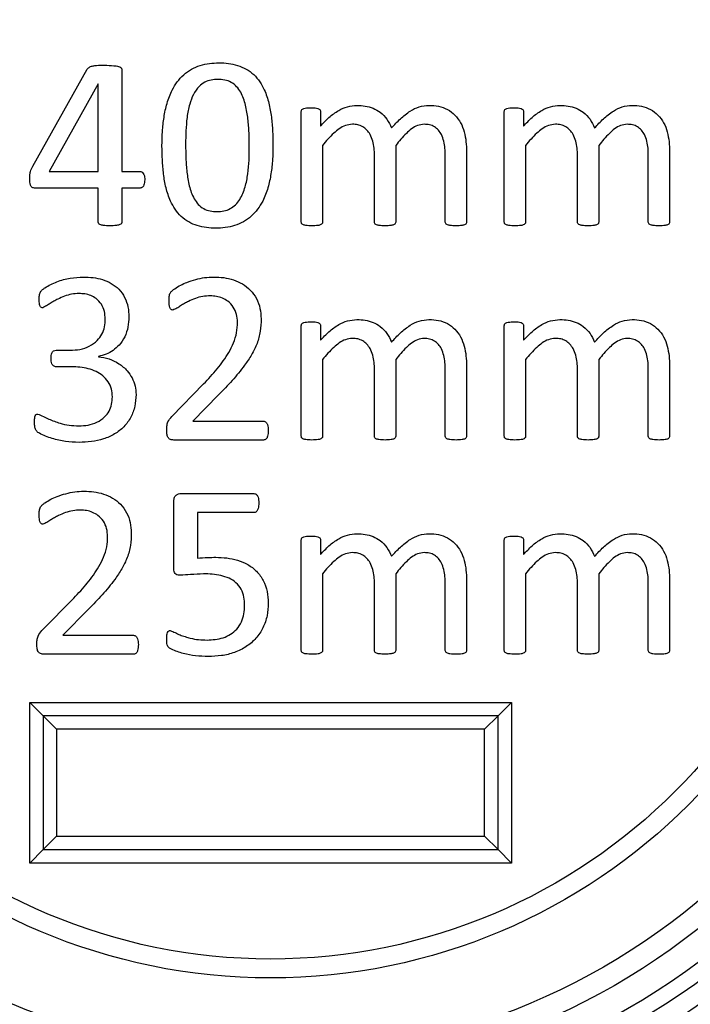
# Model space of a CAD drawing. Units: millimetres. Extents: x 58 to 886, y 38 to 643.
# Drawn here: x 194 to 206, y 56 to 75 of the extents above; entities that cross this region are included whole.
import ezdxf

# ---------------------------------------------------------------- set-up
doc = ezdxf.new("R2010")
doc.units = ezdxf.units.MM

msp = doc.modelspace()

# ---------------------------------------------------------------- linework, layer by layer
at = {"color": 7, "linetype": 'Continuous', "lineweight": 25}
for p, q in [((193.991, 72.099), (195.008, 73.91)), ((195.657, 73.902), (195.657, 71.997)), ((195.212, 73.637), (194.302, 71.997)), ((195.216, 73.637), (195.212, 73.637)), ((195.216, 71.997), (195.216, 73.637)), ((199.01, 71.053), (199.01, 73.117)), ((199.368, 73.117), (199.368, 72.844)), ((202.804, 71.053), (202.804, 73.117)), ((203.163, 73.117), (203.163, 72.844)), ((199.407, 72.485), (199.407, 71.052)), ((200.775, 72.485), (200.775, 71.052)), ((203.201, 72.485), (203.201, 71.052)), ((204.569, 72.485), (204.569, 71.052)), ((200.378, 71.052), (200.378, 72.299)), ((201.701, 71.052), (201.701, 72.299)), ((202.098, 72.366), (202.098, 71.054)), ((204.172, 71.052), (204.172, 72.299)), ((205.495, 71.052), (205.495, 72.299)), ((205.892, 72.366), (205.892, 71.054)), ((194.302, 71.997), (195.216, 71.997)), ((195.657, 71.997), (195.997, 71.997)), ((195.216, 71.688), (194.038, 71.688)), ((195.216, 71.055), (195.216, 71.688)), ((195.997, 71.688), (195.657, 71.688)), ((195.657, 71.688), (195.657, 71.055)), ((199.01, 67.053), (199.01, 69.117)), ((199.368, 69.117), (199.368, 68.844)), ((202.804, 67.053), (202.804, 69.117)), ((203.163, 69.117), (203.163, 68.844)), ((194.427, 68.659), (194.69, 68.659)), ((195.219, 68.543), (195.219, 68.538)), ((199.407, 68.485), (199.407, 67.052)), ((200.775, 68.485), (200.775, 67.052)), ((203.201, 68.485), (203.201, 67.052)), ((204.569, 68.485), (204.569, 67.052)), ((194.719, 68.35), (194.43, 68.35)), ((200.378, 67.052), (200.378, 68.299)), ((201.701, 67.052), (201.701, 68.299)), ((202.098, 68.366), (202.098, 67.054)), ((204.172, 67.052), (204.172, 68.299)), ((205.495, 67.052), (205.495, 68.299)), ((205.892, 68.366), (205.892, 67.054)), ((196.59, 67.423), (197.185, 68.03)), ((197.464, 67.825), (196.981, 67.335)), ((196.981, 67.335), (198.301, 67.335)), ((198.303, 66.982), (196.629, 66.982)), ((196.77, 65.982), (198.126, 65.982)), ((196.628, 64.601), (196.628, 65.831)), ((198.132, 65.629), (197.069, 65.629)), ((197.069, 65.629), (197.069, 64.774)), ((199.01, 63.053), (199.01, 65.117)), ((199.368, 65.117), (199.368, 64.844)), ((202.804, 63.053), (202.804, 65.117)), ((203.163, 65.117), (203.163, 64.844)), ((199.407, 64.485), (199.407, 63.052)), ((200.775, 64.485), (200.775, 63.052)), ((202.098, 64.366), (202.098, 63.054)), ((203.201, 64.485), (203.201, 63.052)), ((204.569, 64.485), (204.569, 63.052)), ((205.892, 64.366), (205.892, 63.054)), ((200.378, 63.052), (200.378, 64.299)), ((201.701, 63.052), (201.701, 64.299)), ((204.172, 63.052), (204.172, 64.299)), ((205.495, 63.052), (205.495, 64.299)), ((194.164, 63.423), (194.759, 64.03)), ((195.037, 63.825), (194.554, 63.335)), ((194.554, 63.335), (195.874, 63.335)), ((195.877, 62.982), (194.203, 62.982)), ((193.936, 59.082), (193.936, 62.082)), ((193.936, 62.082), (194.186, 61.832)), ((193.936, 62.082), (202.936, 62.082)), ((202.936, 62.082), (202.686, 61.832)), ((202.936, 62.082), (202.936, 59.082)), ((202.686, 61.832), (194.186, 61.832)), ((194.186, 61.832), (194.436, 61.582)), ((194.186, 61.832), (194.186, 59.332)), ((202.686, 61.832), (202.436, 61.582)), ((202.686, 59.332), (202.686, 61.832)), ((202.436, 61.582), (194.436, 61.582)), ((194.436, 61.582), (194.436, 59.582)), ((202.436, 59.582), (202.436, 61.582)), ((194.436, 59.582), (194.186, 59.332)), ((194.436, 59.582), (202.436, 59.582)), ((202.436, 59.582), (202.686, 59.332)), ((194.186, 59.332), (193.936, 59.082)), ((194.186, 59.332), (202.686, 59.332)), ((202.686, 59.332), (202.936, 59.082)), ((202.936, 59.082), (193.936, 59.082))]:
    msp.add_line(p, q, dxfattribs=at)
for radius in [20.5, 20.1, 18.146, 17.793, 16.9, 16.4, 16, 14.046, 13.693, 13.4, 12.9, 12.5, 11.046, 10.693]:
    msp.add_circle((198.436, 67.982), radius, dxfattribs=at)
for points, knots in [([(195.008, 73.91), (195.024, 73.925), (195.056, 73.954), (195.119, 73.97), (195.211, 73.982), (195.283, 73.982), (195.333, 73.982)], [0, 0, 0, 0, 0.185091, 0.371982, 0.558993, 1, 1, 1, 1]), ([(195.333, 73.982), (195.392, 73.98), (195.479, 73.978), (195.583, 73.964), (195.63, 73.944), (195.654, 73.924), (195.656, 73.909), (195.657, 73.902)], [0, 0, 0, 0, 0.5002165, 0.7503739, 0.8748385, 0.9377724, 1, 1, 1, 1]), ([(196.407, 72.475), (196.409, 72.564), (196.412, 72.743), (196.441, 73.009), (196.495, 73.271), (196.581, 73.495), (196.688, 73.674), (196.809, 73.806), (196.954, 73.912), (197.119, 73.982), (197.294, 74.021), (197.413, 74.024), (197.473, 74.026)], [0, 0, 0, 0, 0.125063, 0.250123, 0.375137, 0.500068, 0.583407, 0.666711, 0.749994, 0.833279, 0.916647, 1, 1, 1, 1]), ([(197.473, 74.026), (197.531, 74.025), (197.648, 74.021), (197.82, 73.984), (197.983, 73.915), (198.125, 73.811), (198.239, 73.676), (198.337, 73.496), (198.411, 73.273), (198.454, 73.014), (198.477, 72.752), (198.479, 72.577), (198.481, 72.489)], [0, 0, 0, 0, 0.083357, 0.166707, 0.249983, 0.333273, 0.41656, 0.49988, 0.624825, 0.749866, 0.874925, 1, 1, 1, 1]), ([(197.449, 73.717), (197.407, 73.715), (197.323, 73.711), (197.202, 73.668), (197.084, 73.577), (196.987, 73.435), (196.914, 73.237), (196.871, 73.009), (196.852, 72.756), (196.85, 72.588), (196.848, 72.504)], [0, 0, 0, 0, 0.083358, 0.166606, 0.249873, 0.374632, 0.499623, 0.666331, 0.833166, 1, 1, 1, 1]), ([(198.039, 72.461), (198.038, 72.547), (198.036, 72.72), (198.017, 72.979), (197.982, 73.193), (197.935, 73.36), (197.881, 73.478), (197.806, 73.585), (197.704, 73.668), (197.579, 73.711), (197.493, 73.715), (197.449, 73.717)], [0, 0, 0, 0, 0.166819, 0.333629, 0.500377, 0.583768, 0.667105, 0.750338, 0.833446, 0.916659, 1, 1, 1, 1]), ([(199.01, 73.117), (199.011, 73.126), (199.012, 73.145), (199.039, 73.172), (199.101, 73.189), (199.155, 73.188), (199.191, 73.188)], [0, 0, 0, 0, 0.125249, 0.249437, 0.498674, 1, 1, 1, 1]), ([(199.191, 73.188), (199.226, 73.189), (199.279, 73.19), (199.34, 73.171), (199.366, 73.144), (199.367, 73.126), (199.368, 73.117)], [0, 0, 0, 0, 0.501623, 0.750488, 0.875347, 1, 1, 1, 1]), ([(199.368, 72.844), (199.42, 72.899), (199.523, 73.01), (199.693, 73.135), (199.872, 73.217), (199.991, 73.227), (200.05, 73.232)], [0, 0, 0, 0, 0.280321, 0.560348, 0.780257, 1, 1, 1, 1]), ([(200.05, 73.232), (200.102, 73.23), (200.205, 73.226), (200.354, 73.184), (200.498, 73.104), (200.62, 72.977), (200.672, 72.867), (200.697, 72.812)], [0, 0, 0, 0, 0.186849, 0.373651, 0.560343, 0.780022, 1, 1, 1, 1]), ([(200.697, 72.812), (200.751, 72.869), (200.857, 72.985), (201.029, 73.122), (201.211, 73.215), (201.335, 73.226), (201.396, 73.232)], [0, 0, 0, 0, 0.280348, 0.560485, 0.780366, 1, 1, 1, 1]), ([(201.396, 73.232), (201.456, 73.23), (201.574, 73.225), (201.744, 73.163), (201.887, 73.056), (201.995, 72.908), (202.06, 72.736), (202.092, 72.552), (202.096, 72.428), (202.098, 72.366)], [0, 0, 0, 0, 0.140075, 0.279888, 0.419694, 0.559597, 0.706186, 0.853076, 1, 1, 1, 1]), ([(202.804, 73.117), (202.805, 73.126), (202.806, 73.145), (202.833, 73.172), (202.895, 73.189), (202.949, 73.188), (202.985, 73.188)], [0, 0, 0, 0, 0.125249, 0.249437, 0.498674, 1, 1, 1, 1]), ([(202.985, 73.188), (203.02, 73.189), (203.073, 73.19), (203.134, 73.171), (203.16, 73.144), (203.162, 73.126), (203.163, 73.117)], [0, 0, 0, 0, 0.501623, 0.750488, 0.875347, 1, 1, 1, 1]), ([(203.163, 72.844), (203.214, 72.899), (203.317, 73.01), (203.487, 73.135), (203.666, 73.217), (203.785, 73.227), (203.844, 73.232)], [0, 0, 0, 0, 0.280321, 0.560348, 0.780257, 1, 1, 1, 1]), ([(203.844, 73.232), (203.896, 73.23), (203.999, 73.226), (204.149, 73.184), (204.292, 73.104), (204.414, 72.977), (204.466, 72.867), (204.492, 72.812)], [0, 0, 0, 0, 0.186849, 0.373651, 0.560343, 0.780022, 1, 1, 1, 1]), ([(204.492, 72.812), (204.545, 72.869), (204.651, 72.985), (204.823, 73.122), (205.005, 73.215), (205.129, 73.226), (205.191, 73.232)], [0, 0, 0, 0, 0.280348, 0.560485, 0.780366, 1, 1, 1, 1]), ([(205.191, 73.232), (205.25, 73.23), (205.368, 73.225), (205.538, 73.163), (205.682, 73.056), (205.789, 72.908), (205.854, 72.736), (205.886, 72.552), (205.89, 72.428), (205.892, 72.366)], [0, 0, 0, 0, 0.140075, 0.279888, 0.419694, 0.559597, 0.706186, 0.853076, 1, 1, 1, 1]), ([(199.964, 72.879), (199.92, 72.874), (199.833, 72.865), (199.717, 72.797), (199.57, 72.676), (199.474, 72.564), (199.407, 72.485)], [0, 0, 0, 0, 0.186227, 0.372826, 0.559703, 1, 1, 1, 1]), ([(200.378, 72.299), (200.376, 72.344), (200.374, 72.433), (200.348, 72.565), (200.304, 72.681), (200.24, 72.774), (200.16, 72.837), (200.065, 72.874), (199.998, 72.878), (199.964, 72.879)], [0, 0, 0, 0, 0.166861, 0.333734, 0.500433, 0.625428, 0.750179, 0.875005, 1, 1, 1, 1]), ([(201.308, 72.879), (201.265, 72.874), (201.18, 72.864), (201.069, 72.795), (200.93, 72.673), (200.839, 72.562), (200.775, 72.485)], [0, 0, 0, 0, 0.186134, 0.37271, 0.559625, 1, 1, 1, 1]), ([(201.701, 72.299), (201.7, 72.343), (201.698, 72.431), (201.677, 72.562), (201.636, 72.677), (201.577, 72.771), (201.5, 72.835), (201.407, 72.874), (201.341, 72.877), (201.308, 72.879)], [0, 0, 0, 0, 0.166888, 0.333767, 0.500483, 0.625468, 0.750252, 0.875038, 1, 1, 1, 1]), ([(203.758, 72.879), (203.714, 72.874), (203.627, 72.865), (203.511, 72.797), (203.364, 72.676), (203.268, 72.564), (203.201, 72.485)], [0, 0, 0, 0, 0.186227, 0.372826, 0.559703, 1, 1, 1, 1]), ([(204.172, 72.299), (204.171, 72.344), (204.168, 72.433), (204.143, 72.565), (204.098, 72.681), (204.034, 72.774), (203.954, 72.837), (203.859, 72.874), (203.792, 72.878), (203.758, 72.879)], [0, 0, 0, 0, 0.1668612, 0.3337341, 0.5004333, 0.6254278, 0.7501786, 0.8750048, 1, 1, 1, 1]), ([(205.102, 72.879), (205.059, 72.874), (204.974, 72.864), (204.863, 72.795), (204.724, 72.673), (204.633, 72.562), (204.569, 72.485)], [0, 0, 0, 0, 0.186134, 0.37271, 0.559625, 1, 1, 1, 1]), ([(205.495, 72.299), (205.494, 72.343), (205.492, 72.431), (205.471, 72.562), (205.431, 72.677), (205.371, 72.771), (205.294, 72.835), (205.201, 72.874), (205.135, 72.877), (205.102, 72.879)], [0, 0, 0, 0, 0.1668877, 0.3337671, 0.5004832, 0.6254677, 0.7502516, 0.8750384, 1, 1, 1, 1]), ([(197.413, 70.938), (197.354, 70.94), (197.238, 70.943), (197.066, 70.98), (196.903, 71.049), (196.762, 71.154), (196.648, 71.289), (196.55, 71.469), (196.476, 71.692), (196.434, 71.951), (196.411, 72.213), (196.408, 72.388), (196.407, 72.475)], [0, 0, 0, 0, 0.083354, 0.16672, 0.250001, 0.333263, 0.416547, 0.49988, 0.624834, 0.749855, 0.87492, 1, 1, 1, 1]), ([(196.848, 72.504), (196.849, 72.417), (196.851, 72.244), (196.869, 71.986), (196.903, 71.772), (196.952, 71.606), (197.005, 71.487), (197.079, 71.379), (197.183, 71.298), (197.307, 71.254), (197.393, 71.249), (197.436, 71.247)], [0, 0, 0, 0, 0.166807, 0.3336, 0.500311, 0.58371, 0.667059, 0.750338, 0.833475, 0.91671, 1, 1, 1, 1]), ([(198.481, 72.489), (198.479, 72.4), (198.476, 72.221), (198.447, 71.955), (198.394, 71.692), (198.308, 71.468), (198.199, 71.29), (198.078, 71.157), (197.932, 71.052), (197.767, 70.982), (197.591, 70.943), (197.472, 70.94), (197.413, 70.938)], [0, 0, 0, 0, 0.125058, 0.250113, 0.375132, 0.500066, 0.583398, 0.666695, 0.749999, 0.833289, 0.916642, 1, 1, 1, 1]), ([(197.436, 71.247), (197.478, 71.249), (197.563, 71.253), (197.683, 71.298), (197.786, 71.373), (197.865, 71.474), (197.921, 71.588), (197.976, 71.747), (198.016, 71.955), (198.036, 72.208), (198.038, 72.376), (198.039, 72.461)], [0, 0, 0, 0, 0.083294, 0.166474, 0.249653, 0.332975, 0.416336, 0.499744, 0.66644, 0.833209, 1, 1, 1, 1]), ([(193.936, 71.856), (193.937, 71.88), (193.937, 71.927), (193.946, 72.011), (193.974, 72.066), (193.991, 72.099)], [0, 0, 0, 0, 0.28028, 0.560258, 1, 1, 1, 1]), ([(195.997, 71.997), (196.005, 71.996), (196.022, 71.995), (196.05, 71.976), (196.073, 71.941), (196.084, 71.892), (196.085, 71.859), (196.085, 71.842)], [0, 0, 0, 0, 0.1248632, 0.2501831, 0.4991713, 0.7495291, 1, 1, 1, 1]), ([(194.038, 71.688), (194.028, 71.688), (194.009, 71.688), (193.982, 71.698), (193.96, 71.718), (193.943, 71.752), (193.937, 71.8), (193.937, 71.837), (193.936, 71.856)], [0, 0, 0, 0, 0.125208, 0.249635, 0.374679, 0.499755, 0.749674, 1, 1, 1, 1]), ([(196.085, 71.842), (196.083, 71.809), (196.081, 71.76), (196.051, 71.708), (196.022, 71.69), (196.005, 71.689), (195.997, 71.688)], [0, 0, 0, 0, 0.499814, 0.749436, 0.874735, 1, 1, 1, 1]), ([(195.432, 70.982), (195.391, 70.983), (195.328, 70.984), (195.257, 70.999), (195.225, 71.019), (195.217, 71.039), (195.216, 71.049), (195.216, 71.055)], [0, 0, 0, 0, 0.500409, 0.750044, 0.874653, 0.937353, 1, 1, 1, 1]), ([(195.657, 71.055), (195.657, 71.049), (195.656, 71.038), (195.646, 71.019), (195.613, 70.999), (195.539, 70.984), (195.475, 70.983), (195.432, 70.982)], [0, 0, 0, 0, 0.062673, 0.125242, 0.249881, 0.49967, 1, 1, 1, 1]), ([(199.207, 70.982), (199.169, 70.983), (199.111, 70.984), (199.045, 70.998), (199.013, 71.024), (199.011, 71.043), (199.01, 71.053)], [0, 0, 0, 0, 0.500964, 0.750963, 0.875307, 1, 1, 1, 1]), ([(199.407, 71.052), (199.407, 71.048), (199.407, 71.038), (199.398, 71.02), (199.371, 70.998), (199.303, 70.983), (199.246, 70.983), (199.207, 70.982)], [0, 0, 0, 0, 0.0627967, 0.1251844, 0.2498243, 0.4995496, 1, 1, 1, 1]), ([(200.575, 70.982), (200.537, 70.983), (200.479, 70.984), (200.413, 70.998), (200.381, 71.023), (200.379, 71.043), (200.378, 71.052)], [0, 0, 0, 0, 0.5010021, 0.7510664, 0.8755361, 1, 1, 1, 1]), ([(200.775, 71.052), (200.773, 71.043), (200.771, 71.023), (200.737, 70.999), (200.671, 70.984), (200.613, 70.983), (200.575, 70.982)], [0, 0, 0, 0, 0.123782, 0.248778, 0.49879, 1, 1, 1, 1]), ([(201.902, 70.982), (201.863, 70.983), (201.805, 70.983), (201.739, 70.999), (201.706, 71.023), (201.703, 71.043), (201.701, 71.052)], [0, 0, 0, 0, 0.500903, 0.750717, 0.87548, 1, 1, 1, 1]), ([(202.098, 71.054), (202.097, 71.044), (202.095, 71.025), (202.063, 70.999), (201.997, 70.983), (201.94, 70.983), (201.902, 70.982)], [0, 0, 0, 0, 0.124104, 0.24897, 0.498799, 1, 1, 1, 1]), ([(203.001, 70.982), (202.963, 70.983), (202.905, 70.984), (202.839, 70.998), (202.807, 71.024), (202.805, 71.043), (202.804, 71.053)], [0, 0, 0, 0, 0.500964, 0.750963, 0.875307, 1, 1, 1, 1]), ([(203.201, 71.052), (203.201, 71.048), (203.201, 71.038), (203.192, 71.02), (203.165, 70.998), (203.098, 70.983), (203.04, 70.983), (203.001, 70.982)], [0, 0, 0, 0, 0.062797, 0.125184, 0.249824, 0.49955, 1, 1, 1, 1]), ([(204.369, 70.982), (204.331, 70.983), (204.273, 70.984), (204.207, 70.998), (204.175, 71.023), (204.173, 71.043), (204.172, 71.052)], [0, 0, 0, 0, 0.5010021, 0.7510664, 0.8755361, 1, 1, 1, 1]), ([(204.569, 71.052), (204.567, 71.043), (204.565, 71.023), (204.531, 70.999), (204.466, 70.984), (204.408, 70.983), (204.369, 70.982)], [0, 0, 0, 0, 0.123782, 0.248778, 0.49879, 1, 1, 1, 1]), ([(205.696, 70.982), (205.657, 70.983), (205.599, 70.983), (205.533, 70.999), (205.5, 71.023), (205.497, 71.043), (205.495, 71.052)], [0, 0, 0, 0, 0.500903, 0.750717, 0.87548, 1, 1, 1, 1]), ([(205.892, 71.054), (205.891, 71.044), (205.889, 71.025), (205.857, 70.999), (205.792, 70.983), (205.734, 70.983), (205.696, 70.982)], [0, 0, 0, 0, 0.124104, 0.24897, 0.498799, 1, 1, 1, 1]), ([(194.113, 69.61), (194.113, 69.634), (194.113, 69.681), (194.132, 69.746), (194.173, 69.792), (194.239, 69.837), (194.327, 69.89), (194.483, 69.956), (194.687, 70.014), (194.856, 70.022), (194.941, 70.026)], [0, 0, 0, 0, 0.07002, 0.139796, 0.194677, 0.24971, 0.374819, 0.499938, 0.749987, 1, 1, 1, 1]), ([(194.941, 70.026), (195.001, 70.025), (195.12, 70.021), (195.296, 69.983), (195.463, 69.913), (195.61, 69.802), (195.717, 69.649), (195.78, 69.469), (195.786, 69.344), (195.789, 69.281)], [0, 0, 0, 0, 0.140196, 0.280311, 0.420332, 0.560251, 0.706684, 0.853274, 1, 1, 1, 1]), ([(196.539, 69.591), (196.54, 69.615), (196.54, 69.663), (196.556, 69.73), (196.6, 69.775), (196.665, 69.822), (196.755, 69.877), (196.886, 69.934), (197.036, 69.982), (197.203, 70.021), (197.318, 70.024), (197.375, 70.026)], [0, 0, 0, 0, 0.070018, 0.139737, 0.194605, 0.249625, 0.374658, 0.499714, 0.666465, 0.833284, 1, 1, 1, 1]), ([(197.375, 70.026), (197.437, 70.024), (197.561, 70.021), (197.744, 69.978), (197.915, 69.903), (198.065, 69.785), (198.179, 69.628), (198.248, 69.442), (198.256, 69.312), (198.26, 69.247)], [0, 0, 0, 0, 0.1402, 0.280299, 0.420367, 0.560296, 0.706764, 0.853312, 1, 1, 1, 1]), ([(194.855, 69.717), (194.809, 69.716), (194.717, 69.712), (194.585, 69.67), (194.476, 69.622), (194.387, 69.575), (194.317, 69.535), (194.252, 69.486), (194.202, 69.464), (194.178, 69.453)], [0, 0, 0, 0, 0.18679, 0.373502, 0.560431, 0.670606, 0.780781, 0.890952, 1, 1, 1, 1]), ([(195.348, 69.241), (195.345, 69.289), (195.338, 69.386), (195.281, 69.521), (195.189, 69.623), (195.079, 69.682), (194.969, 69.714), (194.893, 69.716), (194.855, 69.717)], [0, 0, 0, 0, 0.186708, 0.37341, 0.559808, 0.706452, 0.85316, 1, 1, 1, 1]), ([(194.178, 69.453), (194.17, 69.453), (194.153, 69.454), (194.127, 69.475), (194.113, 69.531), (194.113, 69.578), (194.113, 69.61)], [0, 0, 0, 0, 0.125641, 0.249839, 0.498498, 1, 1, 1, 1]), ([(196.609, 69.409), (196.6, 69.41), (196.582, 69.412), (196.557, 69.441), (196.542, 69.502), (196.54, 69.556), (196.539, 69.591)], [0, 0, 0, 0, 0.124881, 0.249298, 0.49905, 1, 1, 1, 1]), ([(197.309, 69.673), (197.261, 69.672), (197.167, 69.668), (197.029, 69.628), (196.917, 69.58), (196.826, 69.532), (196.753, 69.49), (196.687, 69.439), (196.635, 69.419), (196.609, 69.409)], [0, 0, 0, 0, 0.186831, 0.373536, 0.560454, 0.67065, 0.780815, 0.891, 1, 1, 1, 1]), ([(197.819, 69.183), (197.815, 69.232), (197.807, 69.331), (197.745, 69.469), (197.65, 69.572), (197.538, 69.635), (197.425, 69.669), (197.348, 69.672), (197.309, 69.673)], [0, 0, 0, 0, 0.186596, 0.373352, 0.5598, 0.706417, 0.853132, 1, 1, 1, 1]), ([(194.69, 68.659), (194.752, 68.661), (194.875, 68.667), (195.053, 68.726), (195.196, 68.827), (195.289, 68.957), (195.341, 69.095), (195.346, 69.193), (195.348, 69.241)], [0, 0, 0, 0, 0.186941, 0.373565, 0.559895, 0.706529, 0.853196, 1, 1, 1, 1]), ([(195.789, 69.281), (195.786, 69.218), (195.779, 69.091), (195.719, 68.908), (195.619, 68.759), (195.496, 68.651), (195.365, 68.577), (195.267, 68.554), (195.219, 68.543)], [0, 0, 0, 0, 0.186784, 0.373431, 0.559879, 0.706554, 0.853223, 1, 1, 1, 1]), ([(197.185, 68.03), (197.272, 68.122), (197.445, 68.305), (197.631, 68.564), (197.749, 68.794), (197.809, 68.984), (197.815, 69.116), (197.819, 69.183)], [0, 0, 0, 0, 0.2801364, 0.5601204, 0.70679, 0.8533361, 1, 1, 1, 1]), ([(198.26, 69.247), (198.257, 69.169), (198.251, 69.012), (198.191, 68.783), (198.084, 68.572), (197.928, 68.34), (197.722, 68.089), (197.55, 67.913), (197.464, 67.825)], [0, 0, 0, 0, 0.139988, 0.279837, 0.419799, 0.55984, 0.779895, 1, 1, 1, 1]), ([(199.01, 69.117), (199.011, 69.126), (199.012, 69.145), (199.039, 69.172), (199.101, 69.189), (199.155, 69.188), (199.191, 69.188)], [0, 0, 0, 0, 0.125249, 0.249437, 0.498674, 1, 1, 1, 1]), ([(199.191, 69.188), (199.226, 69.189), (199.279, 69.19), (199.34, 69.171), (199.366, 69.144), (199.367, 69.126), (199.368, 69.117)], [0, 0, 0, 0, 0.501623, 0.750488, 0.875347, 1, 1, 1, 1]), ([(199.368, 68.844), (199.42, 68.899), (199.523, 69.01), (199.693, 69.135), (199.872, 69.217), (199.991, 69.227), (200.05, 69.232)], [0, 0, 0, 0, 0.280321, 0.560348, 0.780257, 1, 1, 1, 1]), ([(200.05, 69.232), (200.102, 69.23), (200.205, 69.226), (200.354, 69.184), (200.498, 69.104), (200.62, 68.977), (200.672, 68.867), (200.697, 68.812)], [0, 0, 0, 0, 0.186849, 0.373651, 0.560343, 0.780022, 1, 1, 1, 1]), ([(200.697, 68.812), (200.751, 68.869), (200.857, 68.985), (201.029, 69.122), (201.211, 69.215), (201.335, 69.226), (201.396, 69.232)], [0, 0, 0, 0, 0.280348, 0.560485, 0.780366, 1, 1, 1, 1]), ([(201.396, 69.232), (201.456, 69.23), (201.574, 69.225), (201.744, 69.163), (201.887, 69.056), (201.995, 68.908), (202.06, 68.736), (202.092, 68.552), (202.096, 68.428), (202.098, 68.366)], [0, 0, 0, 0, 0.140075, 0.279888, 0.419694, 0.559597, 0.706186, 0.853076, 1, 1, 1, 1]), ([(202.804, 69.117), (202.805, 69.126), (202.806, 69.145), (202.833, 69.172), (202.895, 69.189), (202.949, 69.188), (202.985, 69.188)], [0, 0, 0, 0, 0.125249, 0.249437, 0.498674, 1, 1, 1, 1]), ([(202.985, 69.188), (203.02, 69.189), (203.073, 69.19), (203.134, 69.171), (203.16, 69.144), (203.162, 69.126), (203.163, 69.117)], [0, 0, 0, 0, 0.501623, 0.750488, 0.875347, 1, 1, 1, 1]), ([(203.163, 68.844), (203.214, 68.899), (203.317, 69.01), (203.487, 69.135), (203.666, 69.217), (203.785, 69.227), (203.844, 69.232)], [0, 0, 0, 0, 0.280321, 0.560348, 0.780257, 1, 1, 1, 1]), ([(203.844, 69.232), (203.896, 69.23), (203.999, 69.226), (204.149, 69.184), (204.292, 69.104), (204.414, 68.977), (204.466, 68.867), (204.492, 68.812)], [0, 0, 0, 0, 0.186849, 0.373651, 0.560343, 0.780022, 1, 1, 1, 1]), ([(204.492, 68.812), (204.545, 68.869), (204.651, 68.985), (204.823, 69.122), (205.005, 69.215), (205.129, 69.226), (205.191, 69.232)], [0, 0, 0, 0, 0.280348, 0.560485, 0.780366, 1, 1, 1, 1]), ([(205.191, 69.232), (205.25, 69.23), (205.368, 69.225), (205.538, 69.163), (205.682, 69.056), (205.789, 68.908), (205.854, 68.736), (205.886, 68.552), (205.89, 68.428), (205.892, 68.366)], [0, 0, 0, 0, 0.140075, 0.279888, 0.419694, 0.559597, 0.706186, 0.853076, 1, 1, 1, 1]), ([(199.964, 68.879), (199.92, 68.874), (199.833, 68.865), (199.717, 68.797), (199.57, 68.676), (199.474, 68.564), (199.407, 68.485)], [0, 0, 0, 0, 0.1862269, 0.3728259, 0.5597034, 1, 1, 1, 1]), ([(200.378, 68.299), (200.376, 68.344), (200.374, 68.433), (200.348, 68.565), (200.304, 68.681), (200.24, 68.774), (200.16, 68.837), (200.065, 68.874), (199.998, 68.878), (199.964, 68.879)], [0, 0, 0, 0, 0.166861, 0.333734, 0.500433, 0.625428, 0.750179, 0.875005, 1, 1, 1, 1]), ([(201.308, 68.879), (201.265, 68.874), (201.18, 68.864), (201.069, 68.795), (200.93, 68.673), (200.839, 68.562), (200.775, 68.485)], [0, 0, 0, 0, 0.186134, 0.37271, 0.559625, 1, 1, 1, 1]), ([(201.701, 68.299), (201.7, 68.343), (201.698, 68.431), (201.677, 68.562), (201.636, 68.677), (201.577, 68.771), (201.5, 68.835), (201.407, 68.874), (201.341, 68.877), (201.308, 68.879)], [0, 0, 0, 0, 0.166888, 0.333767, 0.500483, 0.625468, 0.750252, 0.875038, 1, 1, 1, 1]), ([(203.758, 68.879), (203.714, 68.874), (203.627, 68.865), (203.511, 68.797), (203.364, 68.676), (203.268, 68.564), (203.201, 68.485)], [0, 0, 0, 0, 0.186227, 0.372826, 0.559703, 1, 1, 1, 1]), ([(204.172, 68.299), (204.171, 68.344), (204.168, 68.433), (204.143, 68.565), (204.098, 68.681), (204.034, 68.774), (203.954, 68.837), (203.859, 68.874), (203.792, 68.878), (203.758, 68.879)], [0, 0, 0, 0, 0.1668612, 0.3337341, 0.5004333, 0.6254278, 0.7501786, 0.8750048, 1, 1, 1, 1]), ([(205.102, 68.879), (205.059, 68.874), (204.974, 68.864), (204.863, 68.795), (204.724, 68.673), (204.633, 68.562), (204.569, 68.485)], [0, 0, 0, 0, 0.186134, 0.37271, 0.559625, 1, 1, 1, 1]), ([(205.495, 68.299), (205.494, 68.343), (205.492, 68.431), (205.471, 68.562), (205.431, 68.677), (205.371, 68.771), (205.294, 68.835), (205.201, 68.874), (205.135, 68.877), (205.102, 68.879)], [0, 0, 0, 0, 0.166888, 0.333767, 0.500483, 0.625468, 0.750252, 0.875038, 1, 1, 1, 1]), ([(194.334, 68.509), (194.334, 68.526), (194.335, 68.559), (194.344, 68.6), (194.361, 68.629), (194.385, 68.652), (194.41, 68.656), (194.427, 68.659)], [0, 0, 0, 0, 0.250885, 0.50132, 0.62682, 0.751767, 1, 1, 1, 1]), ([(194.43, 68.35), (194.421, 68.35), (194.404, 68.352), (194.38, 68.364), (194.361, 68.383), (194.339, 68.43), (194.336, 68.474), (194.334, 68.509)], [0, 0, 0, 0, 0.125541, 0.250374, 0.375922, 0.501484, 1, 1, 1, 1]), ([(195.219, 68.538), (195.286, 68.527), (195.421, 68.506), (195.607, 68.413), (195.754, 68.291), (195.853, 68.144), (195.911, 67.992), (195.918, 67.885), (195.922, 67.831)], [0, 0, 0, 0, 0.186722, 0.37341, 0.559961, 0.706612, 0.853309, 1, 1, 1, 1]), ([(195.481, 67.787), (195.477, 67.836), (195.471, 67.936), (195.406, 68.074), (195.305, 68.185), (195.176, 68.267), (195.029, 68.317), (194.875, 68.346), (194.771, 68.349), (194.719, 68.35)], [0, 0, 0, 0, 0.139886, 0.279717, 0.419476, 0.559464, 0.706223, 0.853083, 1, 1, 1, 1]), ([(194.851, 67.247), (194.909, 67.249), (195.026, 67.253), (195.195, 67.306), (195.332, 67.397), (195.423, 67.518), (195.473, 67.649), (195.478, 67.741), (195.481, 67.787)], [0, 0, 0, 0, 0.186988, 0.373669, 0.559944, 0.706498, 0.853215, 1, 1, 1, 1]), ([(195.922, 67.831), (195.918, 67.758), (195.91, 67.611), (195.832, 67.403), (195.702, 67.223), (195.523, 67.086), (195.314, 66.995), (195.088, 66.946), (194.934, 66.941), (194.857, 66.938)], [0, 0, 0, 0, 0.140035, 0.279949, 0.419812, 0.559705, 0.706389, 0.853154, 1, 1, 1, 1]), ([(194.025, 67.328), (194.025, 67.356), (194.026, 67.398), (194.043, 67.447), (194.067, 67.464), (194.081, 67.466), (194.088, 67.467)], [0, 0, 0, 0, 0.499745, 0.750187, 0.873404, 1, 1, 1, 1]), ([(194.857, 66.938), (194.772, 66.941), (194.602, 66.948), (194.393, 66.996), (194.232, 67.05), (194.135, 67.094), (194.062, 67.141), (194.034, 67.201), (194.026, 67.264), (194.025, 67.307), (194.025, 67.328)], [0, 0, 0, 0, 0.250133, 0.500322, 0.625474, 0.750568, 0.812786, 0.874927, 0.937435, 1, 1, 1, 1]), ([(194.088, 67.467), (194.122, 67.453), (194.191, 67.423), (194.291, 67.373), (194.396, 67.331), (194.522, 67.289), (194.674, 67.253), (194.792, 67.249), (194.851, 67.247)], [0, 0, 0, 0, 0.139379, 0.27954, 0.419677, 0.55986, 0.77989, 1, 1, 1, 1]), ([(196.495, 67.162), (196.495, 67.189), (196.495, 67.242), (196.518, 67.337), (196.563, 67.391), (196.59, 67.423)], [0, 0, 0, 0, 0.280824, 0.560244, 1, 1, 1, 1]), ([(198.301, 67.335), (198.31, 67.334), (198.328, 67.332), (198.358, 67.31), (198.39, 67.253), (198.391, 67.198), (198.392, 67.161)], [0, 0, 0, 0, 0.124959, 0.250571, 0.499933, 1, 1, 1, 1]), ([(196.629, 66.982), (196.607, 66.983), (196.574, 66.985), (196.536, 67.008), (196.509, 67.043), (196.497, 67.097), (196.496, 67.14), (196.495, 67.162)], [0, 0, 0, 0, 0.249456, 0.374586, 0.499677, 0.749462, 1, 1, 1, 1]), ([(198.392, 67.161), (198.391, 67.124), (198.389, 67.069), (198.363, 67.007), (198.331, 66.985), (198.313, 66.983), (198.303, 66.982)], [0, 0, 0, 0, 0.500521, 0.749545, 0.875051, 1, 1, 1, 1]), ([(199.207, 66.982), (199.169, 66.983), (199.111, 66.984), (199.045, 66.998), (199.013, 67.024), (199.011, 67.043), (199.01, 67.053)], [0, 0, 0, 0, 0.500964, 0.750963, 0.875307, 1, 1, 1, 1]), ([(199.407, 67.052), (199.407, 67.048), (199.407, 67.038), (199.398, 67.02), (199.371, 66.998), (199.303, 66.983), (199.246, 66.983), (199.207, 66.982)], [0, 0, 0, 0, 0.0627967, 0.1251844, 0.2498243, 0.4995496, 1, 1, 1, 1]), ([(200.575, 66.982), (200.537, 66.983), (200.479, 66.984), (200.413, 66.998), (200.381, 67.023), (200.379, 67.043), (200.378, 67.052)], [0, 0, 0, 0, 0.501002, 0.751066, 0.875536, 1, 1, 1, 1]), ([(200.775, 67.052), (200.773, 67.043), (200.771, 67.023), (200.737, 66.999), (200.671, 66.984), (200.613, 66.983), (200.575, 66.982)], [0, 0, 0, 0, 0.123782, 0.248778, 0.49879, 1, 1, 1, 1]), ([(201.902, 66.982), (201.863, 66.983), (201.805, 66.983), (201.739, 66.999), (201.706, 67.023), (201.703, 67.043), (201.701, 67.052)], [0, 0, 0, 0, 0.500903, 0.750717, 0.87548, 1, 1, 1, 1]), ([(202.098, 67.054), (202.097, 67.044), (202.095, 67.025), (202.063, 66.999), (201.997, 66.983), (201.94, 66.983), (201.902, 66.982)], [0, 0, 0, 0, 0.124104, 0.24897, 0.498799, 1, 1, 1, 1]), ([(203.001, 66.982), (202.963, 66.983), (202.905, 66.984), (202.839, 66.998), (202.807, 67.024), (202.805, 67.043), (202.804, 67.053)], [0, 0, 0, 0, 0.500964, 0.750963, 0.875307, 1, 1, 1, 1]), ([(203.201, 67.052), (203.201, 67.048), (203.201, 67.038), (203.192, 67.02), (203.165, 66.998), (203.098, 66.983), (203.04, 66.983), (203.001, 66.982)], [0, 0, 0, 0, 0.062797, 0.125184, 0.249824, 0.49955, 1, 1, 1, 1]), ([(204.369, 66.982), (204.331, 66.983), (204.273, 66.984), (204.207, 66.998), (204.175, 67.023), (204.173, 67.043), (204.172, 67.052)], [0, 0, 0, 0, 0.5010021, 0.7510664, 0.8755361, 1, 1, 1, 1]), ([(204.569, 67.052), (204.567, 67.043), (204.565, 67.023), (204.531, 66.999), (204.466, 66.984), (204.408, 66.983), (204.369, 66.982)], [0, 0, 0, 0, 0.123782, 0.248778, 0.49879, 1, 1, 1, 1]), ([(205.696, 66.982), (205.657, 66.983), (205.599, 66.983), (205.533, 66.999), (205.5, 67.023), (205.497, 67.043), (205.495, 67.052)], [0, 0, 0, 0, 0.500903, 0.750717, 0.87548, 1, 1, 1, 1]), ([(205.892, 67.054), (205.891, 67.044), (205.889, 67.025), (205.857, 66.999), (205.792, 66.983), (205.734, 66.983), (205.696, 66.982)], [0, 0, 0, 0, 0.124104, 0.24897, 0.498799, 1, 1, 1, 1]), ([(194.113, 65.591), (194.113, 65.615), (194.113, 65.663), (194.129, 65.73), (194.174, 65.775), (194.239, 65.822), (194.328, 65.877), (194.459, 65.934), (194.609, 65.982), (194.777, 66.021), (194.891, 66.024), (194.948, 66.026)], [0, 0, 0, 0, 0.070018, 0.139737, 0.194605, 0.249625, 0.374658, 0.499714, 0.666465, 0.833284, 1, 1, 1, 1]), ([(194.948, 66.026), (195.011, 66.024), (195.135, 66.021), (195.317, 65.978), (195.488, 65.903), (195.639, 65.785), (195.752, 65.628), (195.822, 65.442), (195.83, 65.312), (195.834, 65.247)], [0, 0, 0, 0, 0.1402, 0.280299, 0.420367, 0.560296, 0.706764, 0.853312, 1, 1, 1, 1]), ([(196.628, 65.831), (196.629, 65.853), (196.63, 65.897), (196.664, 65.953), (196.717, 65.98), (196.752, 65.981), (196.77, 65.982)], [0, 0, 0, 0, 0.28073, 0.5595206, 0.7793621, 1, 1, 1, 1]), ([(198.126, 65.982), (198.135, 65.981), (198.153, 65.978), (198.184, 65.957), (198.206, 65.916), (198.214, 65.862), (198.215, 65.826), (198.216, 65.808)], [0, 0, 0, 0, 0.12448, 0.25018, 0.498991, 0.749612, 1, 1, 1, 1]), ([(194.882, 65.673), (194.835, 65.672), (194.74, 65.668), (194.603, 65.628), (194.49, 65.58), (194.399, 65.532), (194.327, 65.49), (194.26, 65.439), (194.208, 65.419), (194.183, 65.409)], [0, 0, 0, 0, 0.1868313, 0.3735355, 0.5604537, 0.6706501, 0.7808153, 0.8909997, 1, 1, 1, 1]), ([(195.392, 65.183), (195.389, 65.232), (195.381, 65.331), (195.318, 65.469), (195.223, 65.572), (195.112, 65.635), (194.999, 65.669), (194.921, 65.672), (194.882, 65.673)], [0, 0, 0, 0, 0.186596, 0.373352, 0.5598, 0.706417, 0.853132, 1, 1, 1, 1]), ([(198.216, 65.808), (198.215, 65.771), (198.213, 65.717), (198.187, 65.658), (198.16, 65.632), (198.142, 65.63), (198.132, 65.629)], [0, 0, 0, 0, 0.500393, 0.750056, 0.875308, 1, 1, 1, 1]), ([(194.183, 65.409), (194.173, 65.41), (194.155, 65.412), (194.131, 65.441), (194.115, 65.502), (194.114, 65.556), (194.113, 65.591)], [0, 0, 0, 0, 0.124881, 0.249298, 0.49905, 1, 1, 1, 1]), ([(194.759, 64.03), (194.845, 64.122), (195.018, 64.305), (195.205, 64.564), (195.322, 64.794), (195.382, 64.984), (195.389, 65.116), (195.392, 65.183)], [0, 0, 0, 0, 0.280136, 0.56012, 0.70679, 0.853336, 1, 1, 1, 1]), ([(195.834, 65.247), (195.831, 65.169), (195.825, 65.012), (195.764, 64.783), (195.658, 64.572), (195.502, 64.34), (195.295, 64.089), (195.123, 63.913), (195.037, 63.825)], [0, 0, 0, 0, 0.1399883, 0.2798366, 0.419799, 0.5598404, 0.7798948, 1, 1, 1, 1]), ([(199.01, 65.117), (199.011, 65.126), (199.012, 65.145), (199.039, 65.172), (199.101, 65.189), (199.155, 65.188), (199.191, 65.188)], [0, 0, 0, 0, 0.1252494, 0.2494368, 0.498674, 1, 1, 1, 1]), ([(199.191, 65.188), (199.226, 65.189), (199.279, 65.19), (199.34, 65.171), (199.366, 65.144), (199.367, 65.126), (199.368, 65.117)], [0, 0, 0, 0, 0.501623, 0.750488, 0.875347, 1, 1, 1, 1]), ([(199.368, 64.844), (199.42, 64.899), (199.523, 65.01), (199.693, 65.135), (199.872, 65.217), (199.991, 65.227), (200.05, 65.232)], [0, 0, 0, 0, 0.280321, 0.560348, 0.780257, 1, 1, 1, 1]), ([(200.05, 65.232), (200.102, 65.23), (200.205, 65.226), (200.354, 65.184), (200.498, 65.104), (200.62, 64.977), (200.672, 64.867), (200.697, 64.812)], [0, 0, 0, 0, 0.186849, 0.373651, 0.560343, 0.780022, 1, 1, 1, 1]), ([(200.697, 64.812), (200.751, 64.869), (200.857, 64.985), (201.029, 65.122), (201.211, 65.215), (201.335, 65.226), (201.396, 65.232)], [0, 0, 0, 0, 0.280348, 0.560485, 0.780366, 1, 1, 1, 1]), ([(201.396, 65.232), (201.456, 65.23), (201.574, 65.225), (201.744, 65.163), (201.887, 65.056), (201.995, 64.908), (202.06, 64.736), (202.092, 64.552), (202.096, 64.428), (202.098, 64.366)], [0, 0, 0, 0, 0.140075, 0.279888, 0.419694, 0.559597, 0.706186, 0.853076, 1, 1, 1, 1]), ([(202.804, 65.117), (202.805, 65.126), (202.806, 65.145), (202.833, 65.172), (202.895, 65.189), (202.949, 65.188), (202.985, 65.188)], [0, 0, 0, 0, 0.125249, 0.249437, 0.498674, 1, 1, 1, 1]), ([(202.985, 65.188), (203.02, 65.189), (203.073, 65.19), (203.134, 65.171), (203.16, 65.144), (203.162, 65.126), (203.163, 65.117)], [0, 0, 0, 0, 0.501623, 0.750488, 0.875347, 1, 1, 1, 1]), ([(203.163, 64.844), (203.214, 64.899), (203.317, 65.01), (203.487, 65.135), (203.666, 65.217), (203.785, 65.227), (203.844, 65.232)], [0, 0, 0, 0, 0.280321, 0.560348, 0.780257, 1, 1, 1, 1]), ([(203.844, 65.232), (203.896, 65.23), (203.999, 65.226), (204.149, 65.184), (204.292, 65.104), (204.414, 64.977), (204.466, 64.867), (204.492, 64.812)], [0, 0, 0, 0, 0.186849, 0.373651, 0.560343, 0.780022, 1, 1, 1, 1]), ([(204.492, 64.812), (204.545, 64.869), (204.651, 64.985), (204.823, 65.122), (205.005, 65.215), (205.129, 65.226), (205.191, 65.232)], [0, 0, 0, 0, 0.280348, 0.560485, 0.780366, 1, 1, 1, 1]), ([(205.191, 65.232), (205.25, 65.23), (205.368, 65.225), (205.538, 65.163), (205.682, 65.056), (205.789, 64.908), (205.854, 64.736), (205.886, 64.552), (205.89, 64.428), (205.892, 64.366)], [0, 0, 0, 0, 0.140075, 0.279888, 0.419694, 0.559597, 0.706186, 0.853076, 1, 1, 1, 1]), ([(197.069, 64.774), (197.133, 64.781), (197.247, 64.791), (197.362, 64.791), (197.412, 64.791)], [0, 0, 0, 0, 0.559833, 1, 1, 1, 1]), ([(197.412, 64.791), (197.481, 64.789), (197.619, 64.785), (197.822, 64.742), (198.014, 64.663), (198.183, 64.535), (198.308, 64.36), (198.381, 64.153), (198.388, 64.009), (198.392, 63.937)], [0, 0, 0, 0, 0.1402016, 0.2803114, 0.4203648, 0.5602876, 0.7067188, 0.8532791, 1, 1, 1, 1]), ([(199.964, 64.879), (199.92, 64.874), (199.833, 64.865), (199.717, 64.797), (199.57, 64.676), (199.474, 64.564), (199.407, 64.485)], [0, 0, 0, 0, 0.186227, 0.372826, 0.559703, 1, 1, 1, 1]), ([(200.378, 64.299), (200.376, 64.344), (200.374, 64.433), (200.348, 64.565), (200.304, 64.681), (200.24, 64.774), (200.16, 64.837), (200.065, 64.874), (199.998, 64.878), (199.964, 64.879)], [0, 0, 0, 0, 0.1668612, 0.3337341, 0.5004333, 0.6254278, 0.7501786, 0.8750048, 1, 1, 1, 1]), ([(201.308, 64.879), (201.265, 64.874), (201.18, 64.864), (201.069, 64.795), (200.93, 64.673), (200.839, 64.562), (200.775, 64.485)], [0, 0, 0, 0, 0.186134, 0.37271, 0.559625, 1, 1, 1, 1]), ([(201.701, 64.299), (201.7, 64.343), (201.698, 64.431), (201.677, 64.562), (201.636, 64.677), (201.577, 64.771), (201.5, 64.835), (201.407, 64.874), (201.341, 64.877), (201.308, 64.879)], [0, 0, 0, 0, 0.166888, 0.333767, 0.500483, 0.625468, 0.750252, 0.875038, 1, 1, 1, 1]), ([(203.758, 64.879), (203.714, 64.874), (203.627, 64.865), (203.511, 64.797), (203.364, 64.676), (203.268, 64.564), (203.201, 64.485)], [0, 0, 0, 0, 0.186227, 0.372826, 0.559703, 1, 1, 1, 1]), ([(204.172, 64.299), (204.171, 64.344), (204.168, 64.433), (204.143, 64.565), (204.098, 64.681), (204.034, 64.774), (203.954, 64.837), (203.859, 64.874), (203.792, 64.878), (203.758, 64.879)], [0, 0, 0, 0, 0.166861, 0.333734, 0.500433, 0.625428, 0.750179, 0.875005, 1, 1, 1, 1]), ([(205.102, 64.879), (205.059, 64.874), (204.974, 64.864), (204.863, 64.795), (204.724, 64.673), (204.633, 64.562), (204.569, 64.485)], [0, 0, 0, 0, 0.186134, 0.37271, 0.559625, 1, 1, 1, 1]), ([(205.495, 64.299), (205.494, 64.343), (205.492, 64.431), (205.471, 64.562), (205.431, 64.677), (205.371, 64.771), (205.294, 64.835), (205.201, 64.874), (205.135, 64.877), (205.102, 64.879)], [0, 0, 0, 0, 0.166888, 0.333767, 0.500483, 0.625468, 0.750252, 0.875038, 1, 1, 1, 1]), ([(196.748, 64.455), (196.734, 64.455), (196.707, 64.457), (196.666, 64.47), (196.638, 64.506), (196.629, 64.553), (196.628, 64.585), (196.628, 64.601)], [0, 0, 0, 0, 0.1872594, 0.3739626, 0.5589663, 0.7791369, 1, 1, 1, 1]), ([(197.183, 64.482), (197.102, 64.478), (196.957, 64.47), (196.812, 64.459), (196.748, 64.455)], [0, 0, 0, 0, 0.559961, 1, 1, 1, 1]), ([(197.951, 63.895), (197.949, 63.947), (197.944, 64.05), (197.893, 64.199), (197.796, 64.323), (197.66, 64.407), (197.507, 64.455), (197.346, 64.479), (197.237, 64.481), (197.183, 64.482)], [0, 0, 0, 0, 0.140082, 0.279996, 0.419656, 0.5595, 0.706197, 0.853077, 1, 1, 1, 1]), ([(197.249, 63.247), (197.3, 63.249), (197.402, 63.253), (197.551, 63.285), (197.691, 63.347), (197.811, 63.448), (197.897, 63.581), (197.945, 63.735), (197.949, 63.842), (197.951, 63.895)], [0, 0, 0, 0, 0.140153, 0.280236, 0.420204, 0.56008, 0.706627, 0.853189, 1, 1, 1, 1]), ([(198.392, 63.937), (198.389, 63.858), (198.381, 63.699), (198.303, 63.472), (198.172, 63.272), (197.985, 63.114), (197.763, 63.007), (197.52, 62.947), (197.354, 62.941), (197.271, 62.938)], [0, 0, 0, 0, 0.140067, 0.280008, 0.419864, 0.559783, 0.706425, 0.853174, 1, 1, 1, 1]), ([(194.069, 63.162), (194.069, 63.189), (194.069, 63.242), (194.091, 63.337), (194.136, 63.391), (194.164, 63.423)], [0, 0, 0, 0, 0.280824, 0.560244, 1, 1, 1, 1]), ([(195.874, 63.335), (195.883, 63.334), (195.901, 63.332), (195.932, 63.31), (195.963, 63.253), (195.965, 63.198), (195.966, 63.161)], [0, 0, 0, 0, 0.124959, 0.250571, 0.499933, 1, 1, 1, 1]), ([(196.495, 63.272), (196.495, 63.303), (196.495, 63.349), (196.515, 63.399), (196.538, 63.421), (196.554, 63.422), (196.561, 63.423)], [0, 0, 0, 0, 0.501153, 0.750093, 0.875539, 1, 1, 1, 1]), ([(197.271, 62.938), (197.192, 62.941), (197.036, 62.947), (196.843, 62.983), (196.693, 63.029), (196.602, 63.063), (196.531, 63.1), (196.503, 63.155), (196.496, 63.214), (196.495, 63.253), (196.495, 63.272)], [0, 0, 0, 0, 0.250208, 0.500437, 0.625576, 0.750664, 0.812878, 0.874952, 0.937413, 1, 1, 1, 1]), ([(196.561, 63.423), (196.592, 63.411), (196.654, 63.386), (196.744, 63.34), (196.839, 63.309), (196.954, 63.275), (197.091, 63.25), (197.197, 63.248), (197.249, 63.247)], [0, 0, 0, 0, 0.139341, 0.279376, 0.419534, 0.559713, 0.7798, 1, 1, 1, 1]), ([(194.203, 62.982), (194.181, 62.983), (194.148, 62.985), (194.11, 63.008), (194.082, 63.043), (194.071, 63.097), (194.069, 63.14), (194.069, 63.162)], [0, 0, 0, 0, 0.249456, 0.374586, 0.499677, 0.749462, 1, 1, 1, 1]), ([(195.966, 63.161), (195.964, 63.124), (195.962, 63.069), (195.936, 63.007), (195.905, 62.985), (195.886, 62.983), (195.877, 62.982)], [0, 0, 0, 0, 0.500521, 0.749545, 0.875051, 1, 1, 1, 1]), ([(199.207, 62.982), (199.169, 62.983), (199.111, 62.984), (199.045, 62.998), (199.013, 63.024), (199.011, 63.043), (199.01, 63.053)], [0, 0, 0, 0, 0.500964, 0.750963, 0.875307, 1, 1, 1, 1]), ([(199.407, 63.052), (199.407, 63.048), (199.407, 63.038), (199.398, 63.02), (199.371, 62.998), (199.303, 62.983), (199.246, 62.983), (199.207, 62.982)], [0, 0, 0, 0, 0.062797, 0.125184, 0.249824, 0.49955, 1, 1, 1, 1]), ([(200.575, 62.982), (200.537, 62.983), (200.479, 62.984), (200.413, 62.998), (200.381, 63.023), (200.379, 63.043), (200.378, 63.052)], [0, 0, 0, 0, 0.5010021, 0.7510664, 0.8755361, 1, 1, 1, 1]), ([(200.775, 63.052), (200.773, 63.043), (200.771, 63.023), (200.737, 62.999), (200.671, 62.984), (200.613, 62.983), (200.575, 62.982)], [0, 0, 0, 0, 0.123782, 0.248778, 0.49879, 1, 1, 1, 1]), ([(201.902, 62.982), (201.863, 62.983), (201.805, 62.983), (201.739, 62.999), (201.706, 63.023), (201.703, 63.043), (201.701, 63.052)], [0, 0, 0, 0, 0.500903, 0.750717, 0.87548, 1, 1, 1, 1]), ([(202.098, 63.054), (202.097, 63.044), (202.095, 63.025), (202.063, 62.999), (201.997, 62.983), (201.94, 62.983), (201.902, 62.982)], [0, 0, 0, 0, 0.124104, 0.24897, 0.498799, 1, 1, 1, 1]), ([(203.001, 62.982), (202.963, 62.983), (202.905, 62.984), (202.839, 62.998), (202.807, 63.024), (202.805, 63.043), (202.804, 63.053)], [0, 0, 0, 0, 0.500964, 0.750963, 0.875307, 1, 1, 1, 1]), ([(203.201, 63.052), (203.201, 63.048), (203.201, 63.038), (203.192, 63.02), (203.165, 62.998), (203.098, 62.983), (203.04, 62.983), (203.001, 62.982)], [0, 0, 0, 0, 0.062797, 0.125184, 0.249824, 0.49955, 1, 1, 1, 1]), ([(204.369, 62.982), (204.331, 62.983), (204.273, 62.984), (204.207, 62.998), (204.175, 63.023), (204.173, 63.043), (204.172, 63.052)], [0, 0, 0, 0, 0.501002, 0.751066, 0.875536, 1, 1, 1, 1]), ([(204.569, 63.052), (204.567, 63.043), (204.565, 63.023), (204.531, 62.999), (204.466, 62.984), (204.408, 62.983), (204.369, 62.982)], [0, 0, 0, 0, 0.123782, 0.248778, 0.49879, 1, 1, 1, 1]), ([(205.696, 62.982), (205.657, 62.983), (205.599, 62.983), (205.533, 62.999), (205.5, 63.023), (205.497, 63.043), (205.495, 63.052)], [0, 0, 0, 0, 0.500903, 0.750717, 0.87548, 1, 1, 1, 1]), ([(205.892, 63.054), (205.891, 63.044), (205.889, 63.025), (205.857, 62.999), (205.792, 62.983), (205.734, 62.983), (205.696, 62.982)], [0, 0, 0, 0, 0.1241039, 0.2489703, 0.4987991, 1, 1, 1, 1])]:
    msp.add_open_spline(points, degree=3, knots=knots, dxfattribs=at)

doc.saveas('drawing.dxf')
